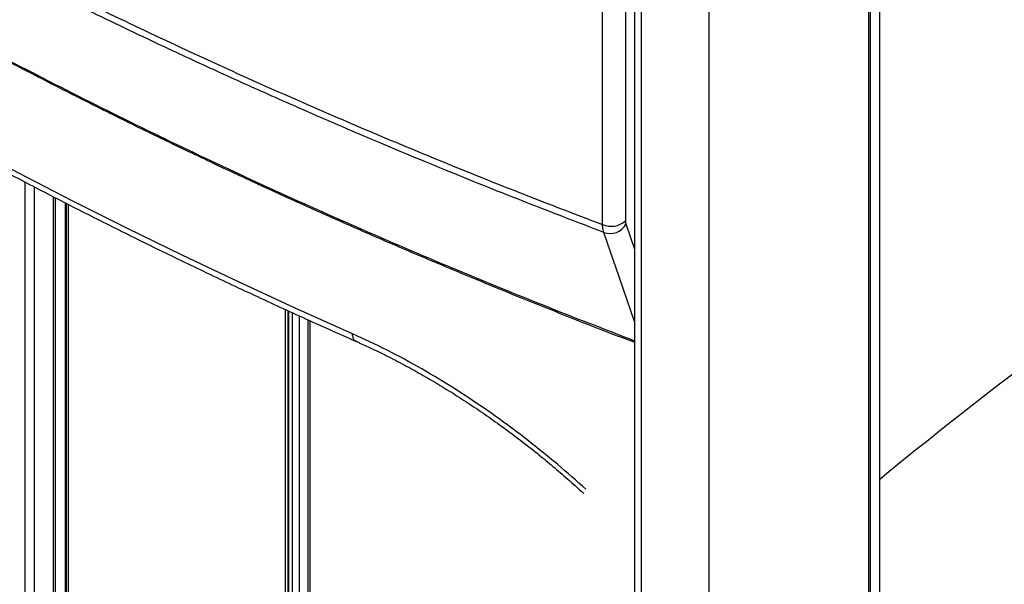
# Paper-space layout 'Trio plus' of a CAD drawing. Units: millimetres. Extents: x -27 to 277, y -7 to 201.
# Drawn here: x 209 to 216, y 66 to 70 of the extents above; entities that cross this region are included whole.
import ezdxf

# ---------------------------------------------------------------- set-up
doc = ezdxf.new("R2010")
doc.units = ezdxf.units.MM

psp = doc.layouts.new('Trio plus')

# ---------------------------------------------------------------- linework, layer by layer
at = {"color": 7, "linetype": 'Continuous', "lineweight": 25}
for p, q in [((215.13276, 39.39153), (215.13276, 71.69704)), ((215.06009, 39.29142), (215.06009, 71.47971)), ((213.52169, 71.20355), (213.52169, 52.27847)), ((213.56475, 71.16462), (213.56475, 52.23954)), ((213.31197, 68.35675), (213.31197, 71.11151)), ((213.46154, 71.13609), (213.46154, 68.38133)), ((214.01046, 71.10573), (214.01046, 38.63074)), ((209.79036, 57.06154), (209.79036, 68.4959)), ((209.8027, 57.05528), (209.8027, 68.48954)), ((211.22702, 67.80021), (211.22702, 56.36934)), ((211.27458, 56.34756), (211.27458, 67.77865)), ((211.38974, 56.29551), (211.38974, 67.72647))]:
    psp.add_line(p, q, dxfattribs=at)
at = {"color": 8, "linetype": 'Continuous', "lineweight": 25}
for p, q in [((215.05885, 71.47603), (215.05885, 39.29007)), ((215.07265, 39.30566), (215.07265, 71.49703)), ((209.51679, 68.63718), (209.51679, 57.20239)), ((209.57866, 68.60492), (209.57866, 57.17021)), ((209.70144, 68.54169), (209.70144, 57.10664)), ((209.71611, 68.53413), (209.71611, 57.09919)), ((209.78024, 68.5011), (209.78024, 57.06667)), ((209.78634, 68.49797), (209.78634, 57.06358)), ((213.46424, 68.36117), (213.52169, 68.19481)), ((211.24338, 67.79279), (211.24338, 56.36185)), ((211.24948, 67.79003), (211.24948, 56.35905)), ((211.31872, 67.75865), (211.31872, 56.32735)), ((211.37535, 67.73299), (211.37535, 56.30193))]:
    psp.add_line(p, q, dxfattribs=at)
at = {"color": 7, "linetype": 'Continuous', "lineweight": 25, "flags": 128}
psp.add_lwpolyline([(211.66852, 67.64021), (211.29187, 67.80903), (210.91933, 67.98085), (210.55097, 68.15565), (210.18685, 68.33339), (209.82706, 68.51404), (209.47165, 68.69756), (209.1207, 68.88391), (208.77427, 69.07307), (208.43243, 69.26499), (208.09526, 69.45964), (207.7628, 69.65698), (207.43514, 69.85696), (207.11232, 70.05956), (206.79442, 70.26474), (206.4815, 70.47244), (206.17361, 70.68264), (205.87082, 70.8953), (205.57318, 71.11036), (205.28075, 71.32779)], dxfattribs=at)
at = {"color": 8, "linetype": 'Continuous', "lineweight": 25, "flags": 128}
psp.add_lwpolyline([(213.52169, 67.72111), (213.47346, 67.86089), (213.39667, 68.0834), (213.38843, 68.10728), (213.31988, 68.30592)], dxfattribs=at)
at = {"color": 7, "linetype": 'Continuous', "lineweight": 25}
for centre, radius, start, end in [((235.02526, 42.42009), 31.37687, 120.413554, 129.34481), ((213.36696, 68.48946), 0.14365, 247.489945, 311.175174), ((213.36123, 68.4141), 0.11581, 249.076517, 332.807817)]:
    psp.add_arc(centre, radius, start, end, dxfattribs=at)
for points, knots in [([(203.19962, 74.1946), (203.33196, 74.07932), (203.59667, 73.84873), (204.0092, 73.50927), (204.43283, 73.17451), (204.86945, 72.84414), (205.31872, 72.51817), (205.78065, 72.19692), (206.25395, 71.88124), (206.7494, 71.56426), (207.26768, 71.24659), (207.80982, 70.92861), (208.36436, 70.61742), (208.91077, 70.32408), (209.44706, 70.04802), (209.97171, 69.78847), (210.50512, 69.53494), (211.04819, 69.28704), (211.60078, 69.04487), (212.16294, 68.80871), (212.73257, 68.57856), (213.11885, 68.43068), (213.31197, 68.35675)], [0, 0, 0, 0, 0.0498668, 0.099744, 0.1496212, 0.199488, 0.2496943, 0.2999112, 0.3501282, 0.4003345, 0.4539577, 0.5075808, 0.5613086, 0.6150365, 0.6630013, 0.7109754, 0.7589495, 0.8069143, 0.855181, 0.9034572, 0.9517333, 1, 1, 1, 1]), ([(213.31988, 68.30592), (213.14941, 68.37109), (212.80845, 68.50143), (212.30465, 68.70343), (211.8479, 68.89299), (211.43718, 69.06916), (211.07133, 69.23042), (210.7096, 69.39426), (210.31026, 69.58008), (209.87465, 69.78925), (209.40489, 70.02307), (208.90466, 70.28109), (208.37637, 70.56469), (207.82242, 70.87551), (207.28013, 71.19353), (206.78083, 71.49956), (206.32269, 71.79195), (205.90359, 72.06941), (205.52731, 72.32789), (205.19158, 72.56614), (204.89468, 72.78282), (204.60331, 73.00156), (204.28392, 73.24819), (203.93878, 73.52392), (203.56983, 73.82951), (203.33217, 74.03678), (203.21335, 74.14041)], [0, 0, 0, 0, 0.0426121, 0.0852275, 0.1278396, 0.159855, 0.1918704, 0.2237751, 0.2556799, 0.2987682, 0.3418598, 0.3849481, 0.4385778, 0.4922074, 0.5459417, 0.599676, 0.6439766, 0.6882809, 0.7325815, 0.7658702, 0.799159, 0.8323234, 0.8654877, 0.9103239, 0.9551638, 1, 1, 1, 1]), ([(203.76667, 73.23071), (203.77869, 73.22022), (203.87884, 73.1328), (204.0618, 72.97669), (204.3101, 72.76796), (204.54292, 72.57709), (204.77285, 72.39318), (205.00699, 72.21134), (205.25589, 72.02261), (205.51545, 71.83067), (205.7858, 71.63584), (206.0604, 71.44296), (206.33919, 71.25207), (206.62212, 71.06321), (206.90914, 70.87641), (207.20019, 70.69171), (207.4952, 70.50915), (207.79413, 70.32876), (208.09692, 70.15058), (208.4034, 69.9747), (208.71358, 69.80112), (209.0275, 69.62982), (209.34529, 69.46071), (209.66689, 69.29384), (209.99219, 69.12925), (210.32109, 68.96701), (210.65345, 68.80718), (210.98917, 68.64981), (211.32811, 68.49497), (211.67017, 68.3427), (212.01534, 68.193), (212.3638, 68.04581), (212.71558, 67.90102), (213.07095, 67.75891), (213.33973, 67.65343), (213.49098, 67.59618), (213.52169, 67.58455)], [0, 0, 0, 0, 0.0046994, 0.0391713, 0.0703993, 0.0992644, 0.1263316, 0.1550584, 0.1838432, 0.2149143, 0.2459916, 0.2770744, 0.3081616, 0.3392521, 0.3703444, 0.4014374, 0.4325294, 0.4636193, 0.4947059, 0.5257902, 0.5568337, 0.5878934, 0.6189757, 0.6500747, 0.6811848, 0.7123002, 0.743414, 0.7745195, 0.8056109, 0.8366824, 0.8677285, 0.8987735, 0.9298607, 0.9609636, 0.9920736, 1, 1, 1, 1]), ([(205.30365, 71.27916), (205.34983, 71.24447), (205.48372, 71.14389), (205.70858, 70.97891), (205.9796, 70.78488), (206.25486, 70.59288), (206.53425, 70.4029), (206.81775, 70.21497), (207.10531, 70.02913), (207.39687, 69.84541), (207.6924, 69.66383), (207.99185, 69.48443), (208.29517, 69.30722), (208.60231, 69.13224), (208.91322, 68.95952), (209.22786, 68.78908), (209.54617, 68.62095), (209.8681, 68.45516), (210.1936, 68.29173), (210.52263, 68.13068), (210.85512, 67.97204), (211.19106, 67.81587), (211.47075, 67.68901), (211.63881, 67.61448), (211.69285, 67.59051)], [0, 0, 0, 0, 0.0250743, 0.0726919, 0.1203099, 0.1679282, 0.2155467, 0.2631655, 0.3107844, 0.3584033, 0.4060221, 0.4536408, 0.5012594, 0.5488777, 0.5964958, 0.6441135, 0.6917309, 0.739348, 0.7869646, 0.8345808, 0.8821965, 0.9298118, 0.9774265, 1, 1, 1, 1]), ([(213.46154, 68.38133), (213.46156, 68.37952), (213.46167, 68.37156), (213.46312, 68.3657), (213.46424, 68.36117)], [0, 0, 0, 0, 0.228043, 1, 1, 1, 1]), ([(213.31988, 68.30592), (213.3166, 68.31742), (213.31234, 68.33232), (213.31204, 68.35221), (213.31197, 68.35675)], [0, 0, 0, 0, 0.7718545, 1, 1, 1, 1]), ([(213.20198, 66.61985), (213.14068, 66.67439), (213.00893, 66.79162), (212.79992, 66.95929), (212.5774, 67.12329), (212.35154, 67.27436), (212.12388, 67.41163), (211.89552, 67.53559), (211.74419, 67.60534), (211.66852, 67.64021)], [0, 0, 0, 0, 0.1265978, 0.2721226, 0.4176473, 0.5632194, 0.7087907, 0.8543961, 1, 1, 1, 1]), ([(211.69253, 67.59118), (211.7186, 67.5793), (211.78041, 67.55113), (211.88088, 67.50277), (211.99254, 67.44539), (212.10571, 67.38347), (212.21748, 67.31869), (212.32925, 67.25027), (212.44076, 67.17832), (212.55187, 67.10292), (212.66244, 67.02416), (212.77227, 66.94212), (212.87615, 66.8609), (212.97553, 66.7796), (213.07223, 66.6963), (213.14345, 66.63323), (213.18244, 66.59757), (213.18799, 66.5925)], [0, 0, 0, 0, 0.05154754, 0.1221916, 0.19830604, 0.27135332, 0.34461641, 0.41799697, 0.49142603, 0.56490345, 0.63855868, 0.71232898, 0.78611481, 0.8498151, 0.91681189, 0.98816966, 1, 1, 1, 1])]:
    psp.add_open_spline(points, degree=3, knots=knots, dxfattribs=at)
at = {"color": 8, "linetype": 'Continuous', "lineweight": 25}
for points, knots in [([(203.75468, 73.24274), (203.89712, 73.11952), (204.18204, 72.87305), (204.62765, 72.51055), (205.08622, 72.15351), (205.58458, 71.78336), (206.12506, 71.4013), (206.71039, 71.00894), (207.3134, 70.62537), (207.93347, 70.25097), (208.56998, 69.88613), (209.2008, 69.54295), (209.82376, 69.22053), (210.43035, 68.92104), (211.04219, 68.63285), (211.65844, 68.35572), (212.28573, 68.08688), (212.90598, 67.83237), (213.32209, 67.67186), (213.52169, 67.59487)], [0, 0, 0, 0, 0.0553041, 0.1106221, 0.1659405, 0.2212449, 0.2856446, 0.3500881, 0.4145535, 0.4790189, 0.5434623, 0.607862, 0.6658213, 0.7237805, 0.7798824, 0.8360061, 0.892137, 0.9482606, 1, 1, 1, 1]), ([(211.69253, 67.59118), (211.69207, 67.59123), (211.68383, 67.59195), (211.6734, 67.6077), (211.67015, 67.62937), (211.66852, 67.64021)], [0, 0, 0, 0, 0.0290013, 0.5145007, 1, 1, 1, 1])]:
    psp.add_open_spline(points, degree=3, knots=knots, dxfattribs=at)

doc.saveas('drawing.dxf')
